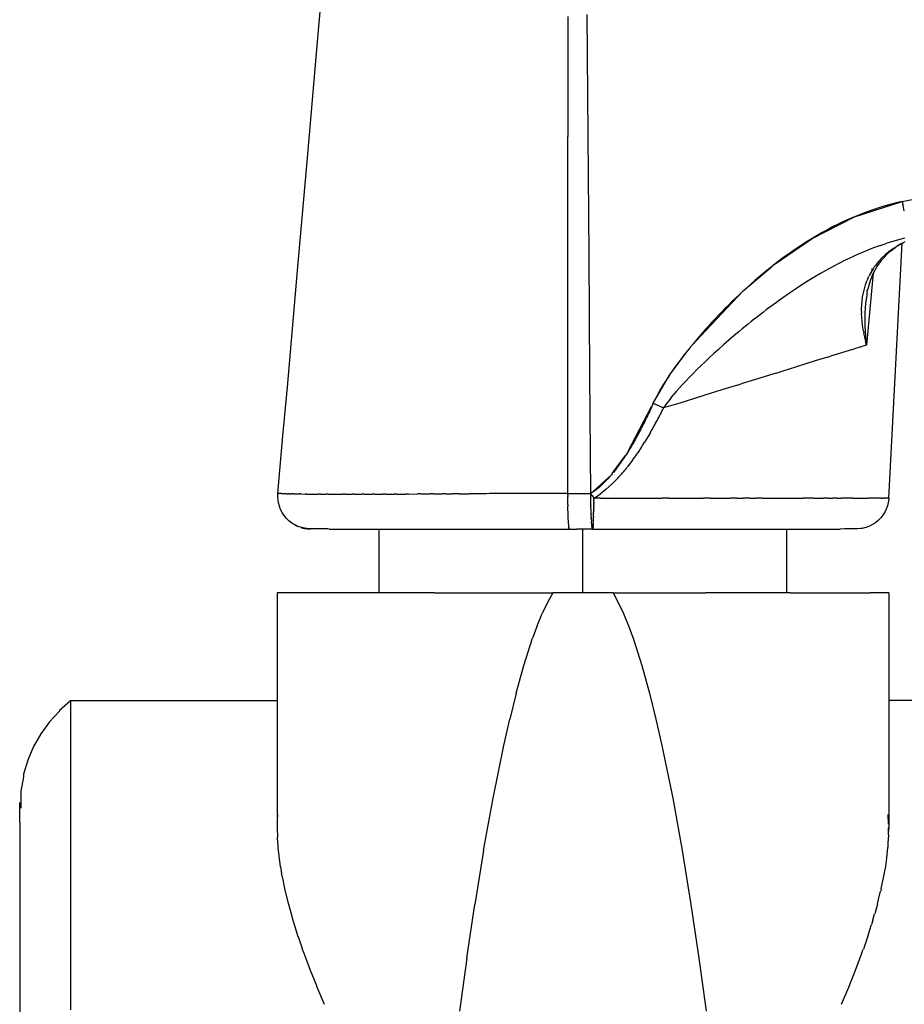
# Model space of a CAD drawing. Units: centimetres. Extents: x 2995 to 3737, y 897 to 1107.
# Drawn here: x 3356 to 3359, y 922 to 926 of the extents above; entities that cross this region are included whole.
import ezdxf

# ---------------------------------------------------------------- set-up
doc = ezdxf.new("R2010")
doc.units = ezdxf.units.CM
doc.layers.add('NURUS ELEVATION', color=7, linetype='Continuous')
doc.layers.add('NURUS FURNITURE', color=7, linetype='Continuous')

# ---------------------------------------------------------------- blocks, each defined once
blk = doc.blocks.new('Tulya Pro Personal WH_Side')
at = {"layer": 'NURUS FURNITURE'}
for p, q in [((-62.962, 8.2184), (-62.9657, 8.6915)), ((-63.0416, 8.684), (-63.0416, 8.2128)), ((-63.0416, 7.978), (-63.0416, 8.2128)), ((-62.9583, 7.7475), (-62.962, 8.2184)), ((-61.729, 7.9577), (-60.8077, 8.1513)), ((-63.0416, 7.7438), (-63.0416, 7.978)), ((-61.9161, 7.8983), (-61.729, 7.9577)), ((-61.729, 7.9577), (-61.7532, 7.9522)), ((-61.729, 7.9577), (-61.7264, 7.9457)), ((-61.848, 7.9244), (-61.871, 7.9161)), ((-61.8247, 7.9321), (-61.848, 7.9244)), ((-61.8011, 7.9394), (-61.8247, 7.9321)), ((-61.7773, 7.9461), (-61.8011, 7.9394)), ((-61.7532, 7.9522), (-61.7773, 7.9461)), ((-61.7257, 7.9422), (-61.7264, 7.9457)), ((-61.7212, 7.9212), (-61.7257, 7.9422)), ((-62.0829, 7.8129), (-61.9161, 7.8983)), ((-61.9382, 7.8887), (-61.9599, 7.8788)), ((-61.9161, 7.8983), (-61.9382, 7.8887)), ((-61.8937, 7.9074), (-61.9161, 7.8983)), ((-61.871, 7.9161), (-61.8937, 7.9074)), ((-62.0231, 7.847), (-62.0434, 7.8359)), ((-62.0024, 7.8579), (-62.0231, 7.847)), ((-61.9813, 7.8685), (-62.0024, 7.8579)), ((-61.9599, 7.8788), (-61.9813, 7.8685)), ((-62.2275, 7.7135), (-62.0829, 7.8129)), ((-62.0829, 7.8129), (-62.1022, 7.801)), ((-62.0633, 7.8245), (-62.0829, 7.8129)), ((-62.0434, 7.8359), (-62.0633, 7.8245)), ((-61.7439, 7.8076), (-61.7668, 7.8011)), ((-61.7209, 7.8135), (-61.7439, 7.8076)), ((-62.1579, 7.7644), (-62.1758, 7.7519)), ((-62.1397, 7.7767), (-62.1579, 7.7644)), ((-62.1211, 7.7889), (-62.1397, 7.7767)), ((-62.1022, 7.801), (-62.1211, 7.7889)), ((-61.8619, 7.768), (-61.8854, 7.7583)), ((-61.8381, 7.7772), (-61.8619, 7.768)), ((-61.8143, 7.7858), (-61.8381, 7.7772)), ((-61.8143, 7.7858), (-61.7903, 7.7939)), ((-61.7668, 7.8011), (-61.7903, 7.7939)), ((-61.7814, 6.7943), (-61.729, 7.7946)), ((-61.7693, 7.7671), (-61.7814, 7.7573)), ((-61.772, 7.7684), (-61.78, 7.7625)), ((-61.7637, 7.7741), (-61.772, 7.7684)), ((-61.7607, 7.7735), (-61.7691, 7.7675)), ((-61.7637, 7.7741), (-61.7465, 7.7849)), ((-61.7563, 7.7765), (-61.7607, 7.7735)), ((-61.7376, 7.79), (-61.7465, 7.7849)), ((-61.7249, 7.7956), (-61.7393, 7.7875)), ((-61.7285, 7.7949), (-61.7376, 7.79)), ((-61.7191, 7.7996), (-61.7285, 7.7949)), ((-63.0416, 7.5101), (-63.0416, 7.7438)), ((-62.9547, 7.2787), (-62.9583, 7.7475)), ((-62.2106, 7.7264), (-62.2275, 7.7135)), ((-62.1934, 7.7392), (-62.2106, 7.7264)), ((-62.1758, 7.7519), (-62.1934, 7.7392)), ((-61.9556, 7.7261), (-61.9787, 7.7145)), ((-61.9324, 7.7373), (-61.9556, 7.7261)), ((-61.9207, 7.7427), (-61.9324, 7.7373)), ((-61.9207, 7.7428), (-61.909, 7.7481)), ((-61.8854, 7.7583), (-61.909, 7.7481)), ((-61.8218, 7.7229), (-61.809, 7.7368)), ((-61.8115, 7.7265), (-61.819, 7.7174)), ((-61.8079, 7.7307), (-61.8115, 7.7265)), ((-61.809, 7.7368), (-61.7951, 7.75)), ((-61.8008, 7.7388), (-61.8083, 7.731)), ((-61.7892, 7.7502), (-61.8008, 7.7388)), ((-61.7877, 7.7564), (-61.7951, 7.75)), ((-61.7814, 7.7573), (-61.789, 7.7507)), ((-61.7876, 7.7562), (-61.78, 7.7625)), ((-62.3531, 7.6072), (-62.2436, 7.6999)), ((-62.2605, 7.6874), (-62.2766, 7.6743)), ((-62.2442, 7.7006), (-62.2605, 7.6874)), ((-62.2275, 7.7135), (-62.2442, 7.7006)), ((-62.0261, 7.689), (-62.0495, 7.6756)), ((-62.0025, 7.7019), (-62.0261, 7.689)), ((-61.9787, 7.7145), (-62.0025, 7.7019)), ((-61.8439, 7.6935), (-61.8487, 7.6859)), ((-61.8485, 7.6869), (-61.8457, 7.6959)), ((-61.8388, 7.701), (-61.8439, 7.6935)), ((-61.8335, 7.7084), (-61.8388, 7.701)), ((-61.8321, 7.6972), (-61.8387, 7.686)), ((-61.8278, 7.7157), (-61.8335, 7.7084)), ((-61.8287, 7.7026), (-61.8321, 7.6972)), ((-61.8224, 7.7121), (-61.8291, 7.7025)), ((-61.8218, 7.7229), (-61.8278, 7.7157)), ((-61.8187, 7.7172), (-61.8224, 7.7121)), ((-62.2924, 7.661), (-62.3079, 7.6476)), ((-62.2766, 7.6743), (-62.2924, 7.661)), ((-62.0728, 7.6618), (-62.0979, 7.6465)), ((-62.0495, 7.6756), (-62.0728, 7.6618)), ((-61.843, 7.6768), (-61.8691, 7.3949)), ((-61.8646, 7.6549), (-61.8678, 7.6472)), ((-61.8645, 7.6549), (-61.8611, 7.6627)), ((-61.8573, 7.6705), (-61.8611, 7.6627)), ((-61.8531, 7.6782), (-61.8573, 7.6705)), ((-61.8502, 7.6605), (-61.8557, 7.6468)), ((-61.8531, 7.6782), (-61.8485, 7.6858)), ((-61.8512, 7.6778), (-61.8492, 7.6847)), ((-61.8472, 7.6674), (-61.8502, 7.6605)), ((-61.8418, 7.6793), (-61.8476, 7.6675)), ((-61.8384, 7.6858), (-61.8418, 7.6793)), ((-62.3232, 7.6342), (-62.3383, 7.6207)), ((-62.3079, 7.6476), (-62.3232, 7.6342)), ((-62.1475, 7.6145), (-62.1721, 7.5979)), ((-62.1228, 7.6307), (-62.1475, 7.6145)), ((-62.0979, 7.6465), (-62.1228, 7.6307)), ((-61.8818, 7.6), (-61.878, 7.6158)), ((-61.878, 7.6158), (-61.8734, 7.6315)), ((-61.8734, 7.6315), (-61.8678, 7.6472)), ((-61.8666, 7.6029), (-61.8642, 7.614)), ((-61.8665, 7.6081), (-61.8659, 7.6125)), ((-61.8607, 7.6288), (-61.8645, 7.6143)), ((-61.858, 7.6379), (-61.8607, 7.6288)), ((-61.8552, 7.6467), (-61.8582, 7.6379)), ((-62.5597, 7.3875), (-62.3531, 7.6072)), ((-62.3822, 7.5799), (-62.3963, 7.5663)), ((-62.3678, 7.5935), (-62.3822, 7.5799)), ((-62.3531, 7.6072), (-62.3678, 7.5935)), ((-62.2106, 7.5709), (-62.2233, 7.5617)), ((-62.1978, 7.58), (-62.2106, 7.5709)), ((-62.1849, 7.589), (-62.1978, 7.58)), ((-62.1721, 7.5979), (-62.1849, 7.589)), ((-61.8868, 7.5682), (-61.8847, 7.5841)), ((-61.8847, 7.5841), (-61.8818, 7.6)), ((-61.8709, 7.5743), (-61.8729, 7.5572)), ((-62.4238, 7.539), (-62.4373, 7.5253)), ((-62.4102, 7.5526), (-62.4238, 7.539)), ((-62.3963, 7.5663), (-62.4102, 7.5526)), ((-62.2613, 7.5336), (-62.2739, 7.5241)), ((-62.2487, 7.5431), (-62.2613, 7.5336)), ((-62.236, 7.5525), (-62.2487, 7.5431)), ((-62.2233, 7.5617), (-62.236, 7.5525)), ((-61.8888, 7.5362), (-61.8882, 7.5522)), ((-61.8888, 7.5282), (-61.8888, 7.5362)), ((-61.8882, 7.5522), (-61.8868, 7.5682)), ((-61.8743, 7.5251), (-61.8739, 7.535)), ((-61.8739, 7.535), (-61.8734, 7.5448)), ((-61.8734, 7.5448), (-61.8727, 7.5546)), ((-61.8727, 7.5546), (-61.8725, 7.5572)), ((-63.0416, 7.2769), (-63.0416, 7.5101)), ((-62.4634, 7.4979), (-62.4762, 7.4842)), ((-62.4505, 7.5116), (-62.4634, 7.4979)), ((-62.4373, 7.5253), (-62.4505, 7.5116)), ((-62.3098, 7.4962), (-62.3217, 7.4867)), ((-62.2979, 7.5056), (-62.3098, 7.4962)), ((-62.2859, 7.5149), (-62.2979, 7.5056)), ((-62.2739, 7.5241), (-62.2859, 7.5149)), ((-61.8889, 7.5282), (-61.8888, 7.5202)), ((-61.8881, 7.5042), (-61.8888, 7.5202)), ((-61.8868, 7.4883), (-61.8881, 7.5042)), ((-61.8748, 7.5053), (-61.8746, 7.5152)), ((-61.8748, 7.4954), (-61.8748, 7.5053)), ((-61.8747, 7.4854), (-61.8748, 7.4954)), ((-61.8746, 7.5152), (-61.8743, 7.5251)), ((-62.501, 7.4567), (-62.5131, 7.4429)), ((-62.4887, 7.4705), (-62.501, 7.4567)), ((-62.4762, 7.4842), (-62.4887, 7.4705)), ((-62.3572, 7.458), (-62.3689, 7.4482)), ((-62.3454, 7.4676), (-62.3572, 7.458)), ((-62.3336, 7.4772), (-62.3454, 7.4676)), ((-62.3217, 7.4867), (-62.3336, 7.4772)), ((-61.885, 7.4724), (-61.8868, 7.4883)), ((-61.8827, 7.4567), (-61.885, 7.4724)), ((-61.8813, 7.4488), (-61.8827, 7.4567)), ((-61.8746, 7.4754), (-61.8747, 7.4854)), ((-61.8743, 7.4654), (-61.8746, 7.4754)), ((-61.8738, 7.4553), (-61.8743, 7.4654)), ((-61.8733, 7.4453), (-61.8738, 7.4553)), ((-62.5251, 7.4291), (-62.5368, 7.4153)), ((-62.5131, 7.4429), (-62.5251, 7.4291)), ((-62.3895, 7.4309), (-62.4099, 7.4134)), ((-62.3689, 7.4482), (-62.3895, 7.4309)), ((-61.8813, 7.4488), (-61.8799, 7.441)), ((-61.8767, 7.4255), (-61.8799, 7.441)), ((-61.8749, 7.4178), (-61.8767, 7.4255)), ((-61.8749, 7.4178), (-61.8731, 7.4101)), ((-61.8727, 7.4352), (-61.8733, 7.4453)), ((-61.8719, 7.4251), (-61.8727, 7.4352)), ((-61.8711, 7.415), (-61.8719, 7.4251)), ((-62.5597, 7.3875), (-62.5709, 7.3736)), ((-62.5483, 7.4014), (-62.5597, 7.3875)), ((-62.5368, 7.4153), (-62.5483, 7.4014)), ((-62.4303, 7.3956), (-62.4504, 7.3777)), ((-62.4099, 7.4134), (-62.4303, 7.3956)), ((-61.9253, 7.3774), (-61.9166, 7.3801)), ((-61.9, 7.3853), (-61.9166, 7.3801)), ((-61.892, 7.3878), (-61.9, 7.3853)), ((-61.892, 7.3878), (-61.8841, 7.3902)), ((-61.8691, 7.3949), (-61.8841, 7.3902)), ((-61.8691, 7.3949), (-61.8731, 7.4101)), ((-61.8702, 7.405), (-61.8711, 7.415)), ((-61.8691, 7.3949), (-61.8702, 7.405)), ((-62.643, 7.2766), (-62.5704, 7.3733)), ((-62.5927, 7.3459), (-62.6032, 7.332)), ((-62.5819, 7.3597), (-62.5927, 7.3459)), ((-62.5709, 7.3736), (-62.5819, 7.3597)), ((-62.4856, 7.3456), (-62.5029, 7.3293)), ((-62.4681, 7.3617), (-62.4856, 7.3456)), ((-62.4504, 7.3777), (-62.4681, 7.3617)), ((-62.0217, 7.3475), (-62.0541, 7.3375)), ((-62.0217, 7.3475), (-62.0113, 7.3508)), ((-61.9712, 7.3632), (-62.0113, 7.3508)), ((-61.9341, 7.3747), (-61.9712, 7.3632)), ((-61.9253, 7.3774), (-61.9341, 7.3747)), ((-62.6237, 7.3043), (-62.6335, 7.2905)), ((-62.6136, 7.3182), (-62.6237, 7.3043)), ((-62.6032, 7.332), (-62.6136, 7.3182)), ((-62.5201, 7.3129), (-62.5351, 7.2982)), ((-62.5029, 7.3293), (-62.5201, 7.3129)), ((-62.1476, 7.3085), (-62.198, 7.2928)), ((-62.0996, 7.3234), (-62.1476, 7.3085)), ((-62.0541, 7.3375), (-62.0996, 7.3234)), ((-63.0416, 7.0443), (-63.0416, 7.2769)), ((-62.9512, 6.8122), (-62.9547, 7.2787)), ((-62.7061, 7.1662), (-62.643, 7.2766)), ((-62.6522, 7.2628), (-62.6611, 7.249)), ((-62.643, 7.2766), (-62.6522, 7.2628)), ((-62.5645, 7.2685), (-62.5789, 7.2534)), ((-62.5499, 7.2835), (-62.5645, 7.2685)), ((-62.5351, 7.2982), (-62.5499, 7.2835)), ((-62.2506, 7.2765), (-62.3052, 7.2596)), ((-62.224, 7.2848), (-62.2506, 7.2765)), ((-62.224, 7.2848), (-62.2109, 7.2888)), ((-62.198, 7.2928), (-62.2109, 7.2888)), ((-62.6696, 7.2352), (-62.6777, 7.2214)), ((-62.6611, 7.249), (-62.6696, 7.2352)), ((-62.6038, 7.2264), (-62.6158, 7.2126)), ((-62.5915, 7.24), (-62.6038, 7.2264)), ((-62.5789, 7.2534), (-62.5915, 7.24)), ((-62.4198, 7.224), (-62.4794, 7.2055)), ((-62.376, 7.2376), (-62.4198, 7.224)), ((-62.376, 7.2376), (-62.3616, 7.2421)), ((-62.3052, 7.2596), (-62.3616, 7.2421)), ((-62.6928, 7.1938), (-62.6997, 7.18)), ((-62.6854, 7.2076), (-62.6928, 7.1938)), ((-62.6777, 7.2214), (-62.6854, 7.2076)), ((-62.6373, 7.1868), (-62.6469, 7.1744)), ((-62.6373, 7.1868), (-62.6276, 7.1987)), ((-62.6158, 7.2126), (-62.6276, 7.1987)), ((-62.5404, 7.1866), (-62.6026, 7.1673)), ((-62.4794, 7.2055), (-62.5404, 7.1866)), ((-62.8046, 6.9788), (-62.7126, 7.1539)), ((-62.7146, 7.1475), (-62.7175, 7.1413)), ((-62.7118, 7.1538), (-62.7146, 7.1475)), ((-62.7089, 7.16), (-62.7118, 7.1538)), ((-62.7093, 7.1602), (-62.7061, 7.1662)), ((-62.7061, 7.1662), (-62.7089, 7.16)), ((-62.6997, 7.18), (-62.7061, 7.1662)), ((-62.7061, 7.1662), (-62.7009, 7.1639)), ((-62.7009, 7.1639), (-62.6959, 7.1617)), ((-62.6906, 7.1593), (-62.6958, 7.1616)), ((-62.6807, 7.1547), (-62.6906, 7.1593)), ((-62.6807, 7.1547), (-62.6799, 7.1544)), ((-62.6805, 7.1546), (-62.6658, 7.1478)), ((-62.6658, 7.1478), (-62.6691, 7.1416)), ((-62.6026, 7.1673), (-62.6658, 7.1478)), ((-62.6564, 7.1614), (-62.6658, 7.1478)), ((-62.6469, 7.1744), (-62.6564, 7.1614)), ((-62.7322, 7.1104), (-62.7352, 7.1043)), ((-62.7292, 7.1166), (-62.7322, 7.1104)), ((-62.7262, 7.1227), (-62.7292, 7.1166)), ((-62.7233, 7.1289), (-62.7262, 7.1227)), ((-62.7204, 7.1351), (-62.7233, 7.1289)), ((-62.7175, 7.1413), (-62.7204, 7.1351)), ((-62.6882, 7.1043), (-62.6849, 7.1105)), ((-62.6849, 7.1105), (-62.6817, 7.1167)), ((-62.6817, 7.1167), (-62.6785, 7.1229)), ((-62.6757, 7.1293), (-62.679, 7.1232)), ((-62.6751, 7.1293), (-62.6721, 7.1353)), ((-62.6721, 7.1353), (-62.6689, 7.1415)), ((-62.7505, 7.0737), (-62.7536, 7.0676)), ((-62.7474, 7.0798), (-62.7505, 7.0737)), ((-62.7443, 7.0859), (-62.7474, 7.0798)), ((-62.7412, 7.092), (-62.7443, 7.0859)), ((-62.7382, 7.0981), (-62.7412, 7.092)), ((-62.7352, 7.1043), (-62.7382, 7.0981)), ((-62.7083, 7.0675), (-62.7049, 7.0736)), ((-62.7022, 7.08), (-62.7055, 7.0739)), ((-62.7049, 7.0736), (-62.7015, 7.0797)), ((-62.7015, 7.0797), (-62.6982, 7.0859)), ((-62.6982, 7.0859), (-62.6948, 7.092)), ((-62.6948, 7.092), (-62.6915, 7.0982)), ((-62.6915, 7.0982), (-62.6882, 7.1043)), ((-64.1791, 6.8122), (-64.1593, 7.0381)), ((-63.0416, 6.8123), (-63.0416, 7.0443)), ((-62.773, 7.0315), (-62.7763, 7.0255)), ((-62.7697, 7.0375), (-62.773, 7.0315)), ((-62.7664, 7.0435), (-62.7697, 7.0375)), ((-62.7632, 7.0495), (-62.7664, 7.0435)), ((-62.76, 7.0555), (-62.7632, 7.0495)), ((-62.7568, 7.0616), (-62.76, 7.0555)), ((-62.7536, 7.0676), (-62.7568, 7.0616)), ((-62.7188, 7.0493), (-62.7406, 7.0133)), ((-62.7188, 7.0493), (-62.7153, 7.0553)), ((-62.7153, 7.0553), (-62.7118, 7.0614)), ((-62.7118, 7.0614), (-62.7083, 7.0675)), ((-62.7935, 6.996), (-62.797, 6.9902)), ((-62.79, 7.0019), (-62.7935, 6.996)), ((-62.7865, 7.0078), (-62.79, 7.0019)), ((-62.7831, 7.0137), (-62.7865, 7.0078)), ((-62.7797, 7.0196), (-62.7831, 7.0137)), ((-62.7763, 7.0255), (-62.7797, 7.0196)), ((-62.7518, 6.9955), (-62.7674, 6.9721)), ((-62.7517, 6.9954), (-62.7479, 7.0013)), ((-62.7479, 7.0013), (-62.7441, 7.0072)), ((-62.7441, 7.0072), (-62.7404, 7.0132)), ((-62.8676, 6.8903), (-62.8157, 6.9618)), ((-62.8188, 6.9556), (-62.8226, 6.9499)), ((-62.8151, 6.9613), (-62.8188, 6.9556)), ((-62.8114, 6.967), (-62.8151, 6.9613)), ((-62.8077, 6.9728), (-62.8114, 6.967)), ((-62.8041, 6.9786), (-62.8077, 6.9728)), ((-62.8005, 6.9844), (-62.8041, 6.9786)), ((-62.797, 6.9902), (-62.8005, 6.9844)), ((-62.7833, 6.9488), (-62.7792, 6.9546)), ((-62.7792, 6.9546), (-62.7752, 6.9603)), ((-62.7752, 6.9603), (-62.7712, 6.9661)), ((-62.7712, 6.9661), (-62.7672, 6.9719)), ((-62.8462, 6.9166), (-62.8503, 6.9112)), ((-62.8422, 6.9221), (-62.8462, 6.9166)), ((-62.8382, 6.9276), (-62.8422, 6.9221)), ((-62.8342, 6.9331), (-62.8382, 6.9276)), ((-62.8303, 6.9387), (-62.8342, 6.9331)), ((-62.8264, 6.9443), (-62.8303, 6.9387)), ((-62.8226, 6.9499), (-62.8264, 6.9443)), ((-62.8132, 6.9094), (-62.8088, 6.915)), ((-62.7877, 6.9433), (-62.8089, 6.9151)), ((-62.7874, 6.9431), (-62.7833, 6.9488)), ((-62.9512, 6.8122), (-62.8716, 6.8848)), ((-62.876, 6.8796), (-62.8805, 6.8746)), ((-62.8672, 6.89), (-62.8716, 6.8848)), ((-62.8587, 6.9005), (-62.8629, 6.8952)), ((-62.8545, 6.9058), (-62.8587, 6.9005)), ((-62.8503, 6.9112), (-62.8545, 6.9058)), ((-62.8457, 6.8719), (-62.8409, 6.8771)), ((-62.8366, 6.8828), (-62.8412, 6.8774)), ((-62.8361, 6.8824), (-62.8314, 6.8877)), ((-62.8314, 6.8877), (-62.8268, 6.8931)), ((-62.8268, 6.8931), (-62.8222, 6.8985)), ((-62.8222, 6.8985), (-62.8177, 6.9039)), ((-62.8177, 6.9039), (-62.8132, 6.9094)), ((-62.9139, 6.841), (-62.919, 6.8365)), ((-62.909, 6.8455), (-62.9139, 6.841)), ((-62.904, 6.8501), (-62.909, 6.8455)), ((-62.8992, 6.8549), (-62.904, 6.8501)), ((-62.8944, 6.8597), (-62.8992, 6.8549)), ((-62.8897, 6.8646), (-62.8944, 6.8597)), ((-62.8665, 6.8518), (-62.8924, 6.8275)), ((-62.8851, 6.8695), (-62.8897, 6.8646)), ((-62.8805, 6.8746), (-62.8851, 6.8695)), ((-62.8657, 6.8515), (-62.8606, 6.8565)), ((-62.8606, 6.8565), (-62.8556, 6.8616)), ((-62.8556, 6.8616), (-62.8506, 6.8667)), ((-62.8506, 6.8667), (-62.8457, 6.8719)), ((-64.1791, 6.8122), (-64.1777, 6.8121)), ((-64.1777, 6.8121), (-64.1761, 6.8121)), ((-64.175, 6.812), (-64.1761, 6.8121)), ((-64.1737, 6.812), (-64.175, 6.812)), ((-64.1723, 6.812), (-64.1737, 6.812)), ((-64.1707, 6.8119), (-64.1723, 6.812)), ((-64.1689, 6.8119), (-64.1707, 6.8119)), ((-64.167, 6.8118), (-64.1689, 6.8119)), ((-64.167, 6.8118), (-64.1649, 6.8118)), ((-64.1627, 6.8117), (-64.1649, 6.8118)), ((-64.1602, 6.8117), (-64.1627, 6.8117)), ((-64.1577, 6.8116), (-64.1602, 6.8117)), ((-64.1549, 6.8116), (-64.1577, 6.8116)), ((-64.152, 6.8115), (-64.1549, 6.8116)), ((-64.1489, 6.8114), (-64.152, 6.8115)), ((-64.1457, 6.8114), (-64.1489, 6.8114)), ((-64.1457, 6.8114), (-64.1389, 6.8112)), ((-64.135, 6.8112), (-64.1387, 6.8112)), ((-64.135, 6.8112), (-64.1311, 6.8111)), ((-64.1311, 6.8111), (-64.1269, 6.811)), ((-64.1228, 6.8109), (-64.127, 6.811)), ((-64.1185, 6.8109), (-64.1228, 6.8109)), ((-64.1185, 6.8109), (-64.1139, 6.8108)), ((-64.1139, 6.8108), (-64.0942, 6.8105)), ((-64.0888, 6.8104), (-64.0942, 6.8105)), ((-64.0888, 6.8104), (-64.0719, 6.8102)), ((-64.0659, 6.8102), (-64.0719, 6.8102)), ((-64.0659, 6.8102), (-64.0471, 6.81)), ((-64.0471, 6.81), (-64.0199, 6.8098)), ((-64.0127, 6.8097), (-64.0199, 6.8098)), ((-64.0127, 6.8097), (-63.9904, 6.8096)), ((-63.9826, 6.8095), (-63.9904, 6.8096)), ((-63.9826, 6.8095), (-63.9585, 6.8095)), ((-63.9585, 6.8095), (-63.9245, 6.8094)), ((-63.9156, 6.8094), (-63.9245, 6.8094)), ((-63.9156, 6.8094), (-63.8883, 6.8094)), ((-63.8789, 6.8094), (-63.8883, 6.8094)), ((-63.8789, 6.8094), (-63.85, 6.8095)), ((-63.8401, 6.8095), (-63.85, 6.8095)), ((-63.8401, 6.8095), (-63.8097, 6.8096)), ((-63.7993, 6.8097), (-63.8097, 6.8096)), ((-63.7993, 6.8097), (-63.7676, 6.8098)), ((-63.7567, 6.8098), (-63.7676, 6.8098)), ((-63.7567, 6.8098), (-63.7236, 6.81)), ((-63.7124, 6.8101), (-63.7236, 6.81)), ((-63.7124, 6.8101), (-63.6781, 6.8102)), ((-63.6664, 6.8103), (-63.6781, 6.8102)), ((-63.6664, 6.8103), (-63.6309, 6.8105)), ((-63.6189, 6.8105), (-63.6309, 6.8105)), ((-63.6189, 6.8105), (-63.5823, 6.8107)), ((-63.5699, 6.8108), (-63.5823, 6.8107)), ((-63.5699, 6.8108), (-63.5324, 6.811)), ((-63.5197, 6.811), (-63.5324, 6.811)), ((-63.5197, 6.811), (-63.4941, 6.8112)), ((-63.4812, 6.8112), (-63.4941, 6.8112)), ((-63.4682, 6.8113), (-63.4812, 6.8112)), ((-63.4682, 6.8113), (-63.4289, 6.8115)), ((-63.4156, 6.8115), (-63.4289, 6.8115)), ((-63.4023, 6.8116), (-63.4156, 6.8115)), ((-63.389, 6.8116), (-63.4023, 6.8116)), ((-63.3756, 6.8117), (-63.389, 6.8116)), ((-63.3621, 6.8117), (-63.3756, 6.8117)), ((-63.3486, 6.8118), (-63.3621, 6.8117)), ((-63.335, 6.8118), (-63.3486, 6.8118)), ((-63.3214, 6.8119), (-63.335, 6.8118)), ((-63.3077, 6.8119), (-63.3214, 6.8119)), ((-63.294, 6.812), (-63.3077, 6.8119)), ((-63.2802, 6.812), (-63.294, 6.812)), ((-63.2664, 6.812), (-63.2802, 6.812)), ((-63.2526, 6.8121), (-63.2664, 6.812)), ((-63.2387, 6.8121), (-63.2526, 6.8121)), ((-63.2248, 6.8122), (-63.2387, 6.8121)), ((-63.2108, 6.8122), (-63.2248, 6.8122)), ((-63.1969, 6.8122), (-63.2108, 6.8122)), ((-63.1828, 6.8122), (-63.1969, 6.8122)), ((-63.1688, 6.8122), (-63.1828, 6.8122)), ((-63.1547, 6.8123), (-63.1688, 6.8122)), ((-63.1407, 6.8123), (-63.1547, 6.8123)), ((-63.1266, 6.8123), (-63.1407, 6.8123)), ((-63.1124, 6.8123), (-63.1266, 6.8123)), ((-63.0983, 6.8123), (-63.1124, 6.8123)), ((-63.0841, 6.8123), (-63.0983, 6.8123)), ((-63.0699, 6.8123), (-63.0841, 6.8123)), ((-63.0558, 6.8123), (-63.0699, 6.8123)), ((-63.0416, 6.8123), (-63.0558, 6.8123)), ((-63.0416, 6.8123), (-62.9512, 6.8122)), ((-63.0416, 6.8063), (-63.0416, 6.8123)), ((-63.0416, 6.8063), (-63.0416, 6.8003)), ((-63.0416, 6.7878), (-63.0416, 6.8003)), ((-62.9456, 6.816), (-62.9512, 6.8122)), ((-62.9497, 6.8099), (-62.9512, 6.8122)), ((-62.9512, 6.8122), (-62.9512, 6.8063)), ((-62.9512, 6.8122), (-62.9482, 6.8076)), ((-62.9512, 6.8033), (-62.9512, 6.8063)), ((-62.9512, 6.8033), (-62.9512, 6.8002)), ((-62.9512, 6.794), (-62.9512, 6.8002)), ((-62.9482, 6.8076), (-62.9497, 6.8099)), ((-62.9482, 6.8076), (-62.9453, 6.8031)), ((-62.9453, 6.8031), (-62.9468, 6.8054)), ((-62.9401, 6.8198), (-62.9456, 6.816)), ((-62.9439, 6.8009), (-62.9453, 6.8031)), ((-62.9453, 6.8031), (-62.9424, 6.7987)), ((-62.9424, 6.7987), (-62.9439, 6.8009)), ((-62.941, 6.7965), (-62.9424, 6.7987)), ((-62.9396, 6.7943), (-62.9424, 6.7987)), ((-62.9347, 6.8238), (-62.9401, 6.8198)), ((-62.9294, 6.8279), (-62.9347, 6.8238)), ((-62.9335, 6.7982), (-62.9152, 6.81)), ((-62.9242, 6.8322), (-62.9294, 6.8279)), ((-62.919, 6.8365), (-62.9242, 6.8322)), ((-62.8924, 6.8275), (-62.9152, 6.81)), ((-63.0415, 6.775), (-63.0416, 6.7878)), ((-63.0414, 6.7686), (-63.0415, 6.775)), ((-63.0414, 6.7686), (-63.0413, 6.7622)), ((-63.041, 6.7495), (-63.0413, 6.7622)), ((-62.9512, 6.7877), (-62.9512, 6.794)), ((-62.9512, 6.7814), (-62.9512, 6.7877)), ((-62.9511, 6.775), (-62.9512, 6.7814)), ((-62.951, 6.7686), (-62.9511, 6.775)), ((-62.951, 6.7654), (-62.951, 6.7686)), ((-62.951, 6.7654), (-62.9509, 6.7622)), ((-62.9508, 6.7558), (-62.9509, 6.7622)), ((-62.9396, 6.7943), (-62.941, 6.7965)), ((-62.9398, 6.7632), (-62.9399, 6.7604)), ((-62.9399, 6.7575), (-62.9398, 6.7604)), ((-62.9397, 6.7718), (-62.9398, 6.769)), ((-62.9398, 6.7661), (-62.9398, 6.769)), ((-62.9398, 6.7632), (-62.9398, 6.7661)), ((-62.9396, 6.7888), (-62.9397, 6.786)), ((-62.9397, 6.7832), (-62.9396, 6.786)), ((-62.9397, 6.7803), (-62.9397, 6.7832)), ((-62.9397, 6.7803), (-62.9397, 6.7747)), ((-62.9397, 6.7718), (-62.9397, 6.7747)), ((-62.9396, 6.7943), (-62.9334, 6.798)), ((-62.9396, 6.7943), (-62.9396, 6.7915)), ((-62.9135, 6.7943), (-62.9396, 6.7943)), ((-62.9396, 6.7888), (-62.9396, 6.7915)), ((-62.9135, 6.7943), (-62.8871, 6.7943)), ((-62.8871, 6.7943), (-62.8339, 6.7943)), ((-62.8339, 6.7943), (-62.7802, 6.7943)), ((-62.7802, 6.7943), (-62.7261, 6.7943)), ((-62.7261, 6.7943), (-62.6718, 6.7943)), ((-62.6446, 6.7943), (-62.6718, 6.7943)), ((-62.6446, 6.7943), (-62.6174, 6.7943)), ((-62.6174, 6.7943), (-62.5632, 6.7943)), ((-62.5632, 6.7943), (-62.5094, 6.7943)), ((-62.4828, 6.7943), (-62.5094, 6.7943)), ((-62.4828, 6.7943), (-62.4562, 6.7943)), ((-62.4562, 6.7943), (-62.4038, 6.7943)), ((-62.378, 6.7943), (-62.4038, 6.7943)), ((-62.378, 6.7943), (-62.3524, 6.7943)), ((-62.3272, 6.7943), (-62.3524, 6.7943)), ((-62.3272, 6.7943), (-62.3023, 6.7943)), ((-62.2777, 6.7943), (-62.3023, 6.7943)), ((-62.2777, 6.7943), (-62.2536, 6.7943)), ((-62.2536, 6.7943), (-62.2065, 6.7943)), ((-62.2065, 6.7943), (-62.1613, 6.7943)), ((-62.1613, 6.7943), (-62.1182, 6.7943)), ((-62.0974, 6.7943), (-62.1182, 6.7943)), ((-62.0772, 6.7943), (-62.0974, 6.7943)), ((-62.0772, 6.7943), (-62.0386, 6.7943)), ((-62.0202, 6.7943), (-62.0386, 6.7943)), ((-62.0202, 6.7943), (-62.0025, 6.7943)), ((-61.9854, 6.7943), (-62.0025, 6.7943)), ((-61.9854, 6.7943), (-61.9689, 6.7943)), ((-61.9532, 6.7943), (-61.9689, 6.7943)), ((-61.9381, 6.7943), (-61.9532, 6.7943)), ((-61.9237, 6.7943), (-61.9381, 6.7943)), ((-61.9237, 6.7943), (-61.91, 6.7943)), ((-61.91, 6.7943), (-61.8847, 6.7943)), ((-61.8847, 6.7943), (-61.8623, 6.7943)), ((-61.8521, 6.7943), (-61.8623, 6.7943)), ((-61.8427, 6.7943), (-61.8521, 6.7943)), ((-61.834, 6.7943), (-61.8427, 6.7943)), ((-61.8259, 6.7943), (-61.834, 6.7943)), ((-61.8186, 6.7943), (-61.8259, 6.7943)), ((-61.8119, 6.7943), (-61.8186, 6.7943)), ((-61.8119, 6.7943), (-61.8059, 6.7943)), ((-61.8007, 6.7943), (-61.806, 6.7943)), ((-61.8007, 6.7943), (-61.7959, 6.7943)), ((-61.7921, 6.7943), (-61.7961, 6.7943)), ((-61.7888, 6.7943), (-61.7921, 6.7943)), ((-61.7861, 6.7943), (-61.7888, 6.7943)), ((-61.784, 6.7943), (-61.7861, 6.7943)), ((-61.7826, 6.7943), (-61.784, 6.7943)), ((-61.7826, 6.7943), (-61.7814, 6.7943)), ((-63.0407, 6.7372), (-63.041, 6.7495)), ((-63.0403, 6.7255), (-63.0407, 6.7372)), ((-63.0399, 6.7146), (-63.0403, 6.7255)), ((-62.9506, 6.7495), (-62.9508, 6.7558)), ((-62.9505, 6.7433), (-62.9506, 6.7495)), ((-62.9503, 6.7372), (-62.9505, 6.7433)), ((-62.9501, 6.7312), (-62.9503, 6.7372)), ((-62.9501, 6.7312), (-62.95, 6.7283)), ((-62.9499, 6.7254), (-62.95, 6.7283)), ((-62.9498, 6.7226), (-62.9499, 6.7254)), ((-62.9496, 6.7199), (-62.9498, 6.7226)), ((-62.9406, 6.7223), (-62.9407, 6.7198)), ((-62.9406, 6.7223), (-62.9405, 6.7248)), ((-62.9405, 6.7248), (-62.9404, 6.7274)), ((-62.9404, 6.73), (-62.9403, 6.7326)), ((-62.9404, 6.7274), (-62.9404, 6.73)), ((-62.9403, 6.7353), (-62.9402, 6.738)), ((-62.9403, 6.7353), (-62.9403, 6.7326)), ((-62.9401, 6.7435), (-62.9402, 6.7407)), ((-62.9402, 6.738), (-62.9402, 6.7407)), ((-62.9401, 6.7463), (-62.94, 6.7491)), ((-62.9401, 6.7435), (-62.9401, 6.7463)), ((-62.94, 6.7519), (-62.9399, 6.7547)), ((-62.94, 6.7519), (-62.94, 6.7491)), ((-62.9399, 6.7547), (-62.9399, 6.7575)), ((-63.0394, 6.7048), (-63.0399, 6.7146)), ((-63.0388, 6.6961), (-63.0394, 6.7048)), ((-63.0382, 6.6888), (-63.0388, 6.6961)), ((-63.0376, 6.6829), (-63.0382, 6.6888)), ((-63.0373, 6.6805), (-63.0376, 6.6829)), ((-62.9496, 6.7199), (-62.9495, 6.7172)), ((-62.9494, 6.7146), (-62.9495, 6.7172)), ((-62.9494, 6.7146), (-62.9493, 6.712)), ((-62.9491, 6.7095), (-62.9493, 6.712)), ((-62.9491, 6.7095), (-62.949, 6.7071)), ((-62.949, 6.7071), (-62.9488, 6.7047)), ((-62.9488, 6.7047), (-62.9487, 6.7025)), ((-62.9485, 6.7003), (-62.9487, 6.7025)), ((-62.9482, 6.6961), (-62.9485, 6.7003)), ((-62.9479, 6.6923), (-62.9482, 6.6961)), ((-62.9478, 6.691), (-62.9479, 6.6923)), ((-62.9478, 6.691), (-62.9478, 6.6905)), ((-62.9478, 6.6905), (-62.9476, 6.6888)), ((-62.9474, 6.6875), (-62.9476, 6.6888)), ((-62.9474, 6.6872), (-62.9473, 6.6857)), ((-62.9471, 6.6846), (-62.9473, 6.6857)), ((-62.9471, 6.6843), (-62.9469, 6.6829)), ((-62.9467, 6.6816), (-62.9469, 6.6829)), ((-62.9425, 6.6826), (-62.9426, 6.6815)), ((-62.9421, 6.6864), (-62.9424, 6.6836)), ((-62.9424, 6.6826), (-62.9423, 6.6838)), ((-62.9421, 6.6864), (-62.942, 6.6879)), ((-62.9418, 6.6926), (-62.942, 6.6894)), ((-62.942, 6.6879), (-62.9419, 6.6894)), ((-62.9419, 6.6909), (-62.9418, 6.6926)), ((-62.9419, 6.6894), (-62.9419, 6.6909)), ((-62.9418, 6.6926), (-62.9417, 6.6943)), ((-62.9417, 6.6943), (-62.9416, 6.6961)), ((-62.9416, 6.6961), (-62.9415, 6.6979)), ((-62.9415, 6.6979), (-62.9414, 6.6998)), ((-62.9414, 6.6998), (-62.9413, 6.7018)), ((-62.9413, 6.7018), (-62.9412, 6.7039)), ((-62.9412, 6.7039), (-62.9411, 6.706)), ((-62.9411, 6.706), (-62.941, 6.7082)), ((-62.941, 6.7104), (-62.9409, 6.7127)), ((-62.941, 6.7082), (-62.941, 6.7104)), ((-62.9409, 6.7127), (-62.9408, 6.715)), ((-62.9408, 6.715), (-62.9407, 6.7174)), ((-62.9407, 6.7174), (-62.9406, 6.7198)), ((-63.9775, 6.673), (-63.9723, 6.673)), ((-63.9723, 6.673), (-63.9668, 6.673)), ((-63.9668, 6.673), (-63.9612, 6.673)), ((-63.9612, 6.673), (-63.9553, 6.673)), ((-63.9553, 6.673), (-63.9494, 6.673)), ((-63.9494, 6.673), (-63.9432, 6.673)), ((-63.9432, 6.673), (-63.9369, 6.673)), ((-63.9369, 6.673), (-63.9304, 6.673)), ((-63.9304, 6.673), (-63.9238, 6.673)), ((-63.9238, 6.673), (-63.917, 6.673)), ((-63.917, 6.673), (-63.91, 6.673)), ((-63.91, 6.673), (-63.9029, 6.673)), ((-63.9029, 6.673), (-63.8956, 6.673)), ((-63.8956, 6.673), (-63.8881, 6.673)), ((-63.8881, 6.673), (-63.8805, 6.673)), ((-63.8805, 6.673), (-63.8727, 6.673)), ((-63.8727, 6.673), (-63.8648, 6.673)), ((-63.8648, 6.673), (-63.8567, 6.673)), ((-63.8567, 6.673), (-63.8484, 6.673)), ((-63.8484, 6.673), (-63.84, 6.673)), ((-63.84, 6.673), (-63.8315, 6.673)), ((-63.8315, 6.673), (-63.8227, 6.673)), ((-63.8227, 6.673), (-63.8139, 6.673)), ((-63.8139, 6.673), (-63.8048, 6.673)), ((-63.8048, 6.673), (-63.7957, 6.673)), ((-63.7957, 6.673), (-63.7863, 6.673)), ((-63.7863, 6.673), (-63.7769, 6.673)), ((-63.7825, 6.423), (-63.7825, 6.673)), ((-63.7769, 6.673), (-63.7673, 6.673)), ((-63.7673, 6.673), (-63.7575, 6.673)), ((-63.7575, 6.673), (-63.7476, 6.673)), ((-63.7476, 6.673), (-63.7376, 6.673)), ((-63.7376, 6.673), (-63.7274, 6.673)), ((-63.7274, 6.673), (-63.7171, 6.673)), ((-63.7171, 6.673), (-63.7066, 6.673)), ((-63.7066, 6.673), (-63.6961, 6.673)), ((-63.6961, 6.673), (-63.6854, 6.673)), ((-63.6854, 6.673), (-63.6745, 6.673)), ((-63.6745, 6.673), (-63.6636, 6.673)), ((-63.6636, 6.673), (-63.6525, 6.673)), ((-63.6525, 6.673), (-63.6412, 6.673)), ((-63.6412, 6.673), (-63.6299, 6.673)), ((-63.6299, 6.673), (-63.6185, 6.673)), ((-63.6185, 6.673), (-63.6069, 6.673)), ((-63.6069, 6.673), (-63.5952, 6.673)), ((-63.5952, 6.673), (-63.5834, 6.673)), ((-63.5834, 6.673), (-63.5715, 6.673)), ((-63.5715, 6.673), (-63.5595, 6.673)), ((-63.5595, 6.673), (-63.5474, 6.673)), ((-63.5474, 6.673), (-63.5351, 6.673)), ((-63.5351, 6.673), (-63.5228, 6.673)), ((-63.5228, 6.673), (-63.5104, 6.673)), ((-63.5104, 6.673), (-63.4979, 6.673)), ((-63.4979, 6.673), (-63.4853, 6.673)), ((-63.4853, 6.673), (-63.4726, 6.673)), ((-63.4726, 6.673), (-63.4598, 6.673)), ((-63.4598, 6.673), (-63.4469, 6.673)), ((-63.4469, 6.673), (-63.4339, 6.673)), ((-63.4339, 6.673), (-63.4209, 6.673)), ((-63.4209, 6.673), (-63.4078, 6.673)), ((-63.4078, 6.673), (-63.3946, 6.673)), ((-63.3946, 6.673), (-63.3813, 6.673)), ((-63.3813, 6.673), (-63.3677, 6.673)), ((-63.3677, 6.673), (-63.3541, 6.673)), ((-63.3541, 6.673), (-63.3404, 6.673)), ((-63.3404, 6.673), (-63.3266, 6.673)), ((-63.3266, 6.673), (-63.3127, 6.673)), ((-63.3127, 6.673), (-63.2988, 6.673)), ((-63.2988, 6.673), (-63.2848, 6.673)), ((-63.2848, 6.673), (-63.2707, 6.673)), ((-63.2707, 6.673), (-63.2564, 6.673)), ((-63.2564, 6.673), (-63.242, 6.673)), ((-63.242, 6.673), (-63.2275, 6.673)), ((-63.2275, 6.673), (-63.213, 6.673)), ((-63.213, 6.673), (-63.1985, 6.673)), ((-63.1985, 6.673), (-63.1839, 6.673)), ((-63.1839, 6.673), (-63.1692, 6.673)), ((-63.1692, 6.673), (-63.1545, 6.673)), ((-63.1545, 6.673), (-63.1405, 6.673)), ((-63.1405, 6.673), (-63.1261, 6.673)), ((-63.1261, 6.673), (-63.1116, 6.673)), ((-63.1116, 6.673), (-63.0968, 6.673)), ((-63.0968, 6.673), (-63.0817, 6.673)), ((-63.0817, 6.673), (-63.0664, 6.673)), ((-63.0664, 6.673), (-63.0509, 6.673)), ((-63.0509, 6.673), (-63.0351, 6.673)), ((-63.0373, 6.6805), (-63.037, 6.6784)), ((-63.0366, 6.6767), (-63.037, 6.6784)), ((-63.0367, 6.6767), (-63.0363, 6.6754)), ((-63.0363, 6.6754), (-63.036, 6.6743)), ((-63.0357, 6.6736), (-63.0361, 6.6747)), ((-63.0351, 6.673), (-63.0059, 6.673)), ((-62.9442, 6.673), (-63.0059, 6.673)), ((-62.9825, 6.423), (-62.9825, 6.673)), ((-62.9467, 6.6817), (-62.9466, 6.6805)), ((-62.9466, 6.6805), (-62.9464, 6.6794)), ((-62.9462, 6.6784), (-62.9463, 6.6792)), ((-62.9459, 6.6767), (-62.9462, 6.6784)), ((-62.9455, 6.6754), (-62.9459, 6.6767)), ((-62.9452, 6.6743), (-62.9455, 6.6754)), ((-62.9442, 6.673), (-62.9434, 6.675)), ((-62.9442, 6.673), (-62.9208, 6.673)), ((-62.9426, 6.6815), (-62.9434, 6.675)), ((-62.9208, 6.673), (-62.8973, 6.673)), ((-62.8973, 6.673), (-62.8736, 6.673)), ((-62.8736, 6.673), (-62.8498, 6.673)), ((-62.8498, 6.673), (-62.8258, 6.673)), ((-62.8258, 6.673), (-62.8017, 6.673)), ((-62.8017, 6.673), (-62.7776, 6.673)), ((-62.7776, 6.673), (-62.7534, 6.673)), ((-62.7534, 6.673), (-62.7291, 6.673)), ((-62.7291, 6.673), (-62.7048, 6.673)), ((-62.7048, 6.673), (-62.6806, 6.673)), ((-62.6806, 6.673), (-62.6563, 6.673)), ((-62.6563, 6.673), (-62.632, 6.673)), ((-62.632, 6.673), (-62.6079, 6.673)), ((-62.6079, 6.673), (-62.5838, 6.673)), ((-62.5838, 6.673), (-62.5598, 6.673)), ((-62.5598, 6.673), (-62.5359, 6.673)), ((-62.5359, 6.673), (-62.5122, 6.673)), ((-62.5122, 6.673), (-62.4887, 6.673)), ((-62.4887, 6.673), (-62.4654, 6.673)), ((-62.4654, 6.673), (-62.4423, 6.673)), ((-62.4423, 6.673), (-62.4195, 6.673)), ((-62.4195, 6.673), (-62.3969, 6.673)), ((-62.3969, 6.673), (-62.3747, 6.673)), ((-62.3747, 6.673), (-62.3527, 6.673)), ((-62.3527, 6.673), (-62.3312, 6.673)), ((-62.3312, 6.673), (-62.3099, 6.673)), ((-62.3099, 6.673), (-62.2891, 6.673)), ((-62.2891, 6.673), (-62.2687, 6.673)), ((-62.2687, 6.673), (-62.2487, 6.673)), ((-62.2487, 6.673), (-62.2292, 6.673)), ((-62.2292, 6.673), (-62.2102, 6.673)), ((-62.2102, 6.673), (-62.1916, 6.673)), ((-62.1916, 6.673), (-62.1735, 6.673)), ((-62.1825, 6.423), (-62.1825, 6.673)), ((-62.1735, 6.673), (-62.156, 6.673)), ((-62.156, 6.673), (-62.139, 6.673)), ((-62.139, 6.673), (-62.1226, 6.673)), ((-62.1226, 6.673), (-62.1068, 6.673)), ((-62.1068, 6.673), (-62.0915, 6.673)), ((-62.0915, 6.673), (-62.0768, 6.673)), ((-62.0768, 6.673), (-62.0627, 6.673)), ((-62.0627, 6.673), (-62.0492, 6.673)), ((-62.0492, 6.673), (-62.0364, 6.673)), ((-62.0364, 6.673), (-62.0241, 6.673)), ((-62.0241, 6.673), (-62.0125, 6.673)), ((-62.0125, 6.673), (-62.0016, 6.673)), ((-62.0016, 6.673), (-61.9912, 6.673)), ((-61.9912, 6.673), (-61.9815, 6.673)), ((-61.9815, 6.673), (-61.9724, 6.673)), ((-64.1825, 6.423), (-64.1825, 5.498)), ((-63.5645, 6.423), (-64.1825, 6.423)), ((-63.5645, 6.423), (-63.5144, 6.423)), ((-63.5144, 6.423), (-63.4635, 6.423)), ((-63.4635, 6.423), (-63.412, 6.423)), ((-63.412, 6.423), (-63.3602, 6.423)), ((-63.3602, 6.423), (-63.3081, 6.423)), ((-63.3081, 6.423), (-63.2559, 6.423)), ((-63.2559, 6.423), (-63.2039, 6.423)), ((-63.2039, 6.423), (-63.1521, 6.423)), ((-63.1521, 6.423), (-63.1008, 6.423)), ((-63.1008, 6.423), (-63.1226, 6.3827)), ((-62.9825, 6.423), (-63.1008, 6.423)), ((-62.8642, 6.423), (-62.9825, 6.423)), ((-62.8642, 6.423), (-62.8425, 6.3827)), ((-62.8642, 6.423), (-62.8129, 6.423)), ((-62.8129, 6.423), (-62.7612, 6.423)), ((-62.7612, 6.423), (-62.7091, 6.423)), ((-62.7091, 6.423), (-62.657, 6.423)), ((-62.657, 6.423), (-62.6049, 6.423)), ((-62.6049, 6.423), (-62.553, 6.423)), ((-62.553, 6.423), (-62.5015, 6.423)), ((-62.1684, 6.423), (-62.5015, 6.423)), ((-62.1684, 6.423), (-62.1268, 6.423)), ((-62.1268, 6.423), (-62.0873, 6.423)), ((-62.0873, 6.423), (-62.0498, 6.423)), ((-62.0498, 6.423), (-62.0147, 6.423)), ((-62.0147, 6.423), (-61.9818, 6.423)), ((-61.9818, 6.423), (-61.9514, 6.423)), ((-61.9514, 6.423), (-61.9235, 6.423)), ((-61.9235, 6.423), (-61.8982, 6.423)), ((-61.8982, 6.423), (-61.8754, 6.423)), ((-61.8754, 6.423), (-61.8552, 6.423)), ((-61.7825, 6.423), (-61.8552, 6.423)), ((-61.7825, 6.423), (-61.7825, 5.498)), ((-63.1226, 6.3827), (-63.1418, 6.3412)), ((-62.8425, 6.3827), (-62.8232, 6.3412)), ((-63.1616, 6.293), (-63.1418, 6.3412)), ((-62.8232, 6.3412), (-62.8034, 6.2931)), ((-63.1616, 6.2931), (-63.1796, 6.2442)), ((-62.8034, 6.2931), (-62.7855, 6.2442)), ((-63.214, 6.1374), (-63.1796, 6.2442)), ((-62.7855, 6.2442), (-62.751, 6.1374)), ((-63.244, 6.0293), (-63.214, 6.1374)), ((-62.751, 6.1374), (-62.721, 6.0294)), ((-63.244, 6.0293), (-63.2694, 5.9276)), ((-62.721, 6.0294), (-62.6957, 5.9276)), ((-65.0361, 5.962), (-64.9925, 6)), ((-64.9925, 6), (-64.1825, 6)), ((-64.9925, 6), (-64.9925, 5.9964)), ((-64.9925, 5.9964), (-64.9925, 5.9856)), ((-61.1448, 6), (-61.7825, 6)), ((-64.9925, 5.9856), (-64.9925, 5.9675)), ((-64.9925, 5.9675), (-64.9925, 5.9424)), ((-64.9925, 5.9424), (-64.9925, 5.9101)), ((-64.9925, 5.9101), (-64.9925, 5.8708)), ((-63.293, 5.8239), (-63.2694, 5.9276)), ((-62.6957, 5.9276), (-62.6721, 5.8239)), ((-64.9925, 5.8708), (-64.9925, 5.8246)), ((-64.9925, 5.8246), (-64.9925, 5.7716)), ((-63.335, 5.617), (-63.293, 5.8239)), ((-62.6721, 5.8239), (-62.63, 5.617)), ((-64.9925, 5.7716), (-64.9925, 5.712)), ((-64.9925, 5.712), (-64.9925, 5.6458)), ((-64.9925, 5.6458), (-64.9925, 5.5732)), ((-63.372, 5.4112), (-63.335, 5.617)), ((-62.63, 5.6169), (-62.593, 5.4112)), ((-65.1925, 5.5221), (-65.1925, 5.6)), ((-64.9925, 5.5732), (-64.9925, 5.4944)), ((-64.1815, 5.5368), (-64.1824, 5.5032)), ((-64.1805, 5.5527), (-64.181, 5.542)), ((-61.7827, 5.5152), (-61.7846, 5.5527)), ((-65.1925, 5.5221), (-65.1925, 5.488)), ((-65.1925, 5.488), (-65.1925, 5.448)), ((-64.9925, 5.4944), (-64.9925, 5.4096)), ((-64.1825, 5.498), (-64.1813, 5.4636)), ((-61.7833, 5.4748), (-61.7825, 5.498)), ((-61.7829, 5.4747), (-61.7828, 5.4984)), ((-61.7825, 5.498), (-61.7827, 5.5032)), ((-65.1925, 5.448), (-65.1925, 5.4021)), ((-64.1818, 5.4636), (-64.1804, 5.4417)), ((-61.785, 5.4335), (-61.7834, 5.4636)), ((-61.783, 5.4748), (-61.7832, 5.4636)), ((-64.9925, 5.4096), (-64.9925, 5.319)), ((-64.1806, 5.4417), (-64.1798, 5.4334)), ((-64.1804, 5.4419), (-64.1804, 5.4417)), ((-64.18, 5.4334), (-64.179, 5.423)), ((-64.1791, 5.423), (-64.1757, 5.3912)), ((-63.372, 5.4112), (-63.4062, 5.2002)), ((-62.593, 5.4112), (-62.5588, 5.2002)), ((-61.7901, 5.3836), (-61.7863, 5.423)), ((-61.7852, 5.4335), (-61.7859, 5.423)), ((-65.1925, 5.4021), (-65.1925, 5.3504)), ((-64.1759, 5.3912), (-64.1699, 5.3482)), ((-61.7904, 5.3816), (-61.7966, 5.3393)), ((-61.7901, 5.3836), (-61.7904, 5.3816)), ((-65.1925, 5.3504), (-65.1925, 5.293)), ((-64.1695, 5.3482), (-64.1682, 5.3399)), ((-64.1682, 5.3389), (-64.1656, 5.3239)), ((-61.7993, 5.3239), (-61.7969, 5.3394)), ((-65.1925, 5.293), (-65.1925, 5.2301)), ((-64.9925, 5.319), (-64.9925, 5.2229)), ((-64.1658, 5.3239), (-64.1602, 5.2964)), ((-64.1605, 5.2968), (-64.1604, 5.2963)), ((-64.1605, 5.2963), (-64.1533, 5.2628)), ((-61.8116, 5.2627), (-61.8031, 5.305)), ((-61.8029, 5.3045), (-61.7994, 5.324)), ((-64.1534, 5.2627), (-64.1416, 5.2145)), ((-61.8123, 5.26), (-61.8139, 5.2526)), ((-61.8122, 5.26), (-61.8117, 5.2627)), ((-65.1925, 5.2301), (-65.1925, 5.1618)), ((-64.9925, 5.2229), (-64.9925, 5.1213)), ((-61.8268, 5.201), (-61.8234, 5.2148)), ((-61.8232, 5.2147), (-61.814, 5.2526)), ((-64.1418, 5.2145), (-64.1381, 5.201)), ((-64.1383, 5.201), (-64.1276, 5.1632)), ((-63.4376, 4.9888), (-63.4062, 5.2002)), ((-62.5588, 5.2002), (-62.5274, 4.9888)), ((-61.8268, 5.201), (-61.8372, 5.1631)), ((-65.1925, 5.1618), (-65.1925, 5.0883)), ((-64.1278, 5.1631), (-64.1203, 5.138)), ((-64.1204, 5.138), (-64.114, 5.1176)), ((-61.8447, 5.138), (-61.8495, 5.1221)), ((-61.8446, 5.138), (-61.8375, 5.1632)), ((-64.9925, 5.1213), (-64.9925, 5.0147)), ((-64.1142, 5.1175), (-64.1004, 5.0748)), ((-61.8649, 5.0739), (-61.8511, 5.1176)), ((-61.8509, 5.1175), (-61.8494, 5.1221)), ((-65.1925, 5.0883), (-65.1925, 5.0098)), ((-64.1003, 5.0745), (-64.1001, 5.0739)), ((-64.1001, 5.0739), (-64.0839, 5.0271)), ((-61.8658, 5.0713), (-61.8818, 5.0246)), ((-61.8649, 5.0739), (-61.8658, 5.0713)), ((-64.0837, 5.0266), (-64.0832, 5.0252)), ((-64.0834, 5.0252), (-64.0774, 5.0089)), ((-61.8875, 5.0088), (-61.882, 5.0247)), ((-65.1925, 5.0098), (-65.1925, 4.9265)), ((-64.9925, 5.0147), (-64.9925, 4.9032)), ((-64.0775, 5.0088), (-64.0658, 4.9775)), ((-63.4376, 4.9888), (-63.4661, 4.7818)), ((-62.5274, 4.9888), (-62.499, 4.7818)), ((-61.9122, 4.9428), (-61.8875, 5.0088)), ((-64.0663, 4.9782), (-64.0524, 4.943)), ((-65.1925, 4.9265), (-65.1925, 4.8385)), ((-64.0528, 4.9428), (-64.0284, 4.8817)), ((-61.9389, 4.876), (-61.9122, 4.9428)), ((-64.9925, 4.9032), (-64.9925, 4.7871)), ((-64.0284, 4.8817), (-64.0277, 4.8799)), ((-64.0277, 4.8799), (-63.9973, 4.8085)), ((-61.9675, 4.8084), (-61.9389, 4.876)), ((-65.1925, 4.8385), (-65.1925, 4.7461))]:
    blk.add_line(p, q, dxfattribs=at)
for points in [[(-64.1593, 7.0381), (-64.1418, 7.2297), (-64.1019, 7.6866), (-64.062, 8.1434), (-64.0221, 8.6002), (-63.9823, 9.0571), (-63.9424, 9.5139), (-63.9025, 9.9707), (-63.862, 10.4273)], [(-63.9775, 6.673), (-63.9834, 6.6736), (-63.9939, 6.6736), (-64.0037, 6.6736), (-64.0126, 6.6736), (-64.0208, 6.6736), (-64.0283, 6.6736), (-64.0351, 6.6736), (-64.0457, 6.6736), (-64.0539, 6.6736), (-64.0661, 6.6753), (-64.0713, 6.6753), (-64.0838, 6.6784), (-64.0871, 6.6784), (-64.0996, 6.6829), (-64.1118, 6.6888), (-64.113, 6.6888), (-64.1248, 6.6961), (-64.1358, 6.7047), (-64.1458, 6.7146), (-64.1547, 6.7255), (-64.1624, 6.7372), (-64.1686, 6.7495), (-64.1734, 6.7622), (-64.1767, 6.7751), (-64.1787, 6.7878), (-64.1794, 6.8003), (-64.179, 6.8122)], [(-61.7817, 6.7943), (-61.7822, 6.7896), (-61.7841, 6.7764), (-61.7872, 6.7639), (-61.7917, 6.7514), (-61.7976, 6.7392), (-61.8049, 6.7275), (-61.8135, 6.7166), (-61.8232, 6.7066), (-61.834, 6.6978), (-61.8456, 6.6902), (-61.8579, 6.684), (-61.8707, 6.6791), (-61.8738, 6.6791), (-61.8866, 6.6757), (-61.8926, 6.6757), (-61.9053, 6.6737), (-61.914, 6.6737), (-61.9255, 6.6737), (-61.9396, 6.6737), (-61.9563, 6.6737), (-61.9724, 6.673)], [(-64.0872, 6.6781), (-64.0759, 6.6753), (-64.0636, 6.6736), (-64.0516, 6.673)], [(-65.0361, 5.962), (-65.0361, 5.9585), (-65.0751, 5.916), (-65.1092, 5.8694), (-65.1379, 5.8193), (-65.1608, 5.7663), (-65.1777, 5.7111), (-65.1777, 5.7013), (-65.1883, 5.6448), (-65.1883, 5.6289), (-65.1883, 5.6065), (-65.1883, 5.578)]]:
    blk.add_lwpolyline(points, dxfattribs=at)
for centre, radius, start, end in [((-61.5064, 7.3911), 0.4597, 120.4305, 122.8991), ((-61.1975, 7.4868), 0.679, 170.1785, 172.6007), ((-63.9572, 7.0018), 0.3497, 243.7171, 245.9479)]:
    blk.add_arc(centre, radius, start, end, dxfattribs=at)

msp = doc.modelspace()

# ---------------------------------------------------------------- block references
at = {"layer": 'NURUS ELEVATION'}
msp.add_blockref('Tulya Pro Personal WH_Side', (3420.7858, 917.3603), dxfattribs=at)

doc.saveas('drawing.dxf')
